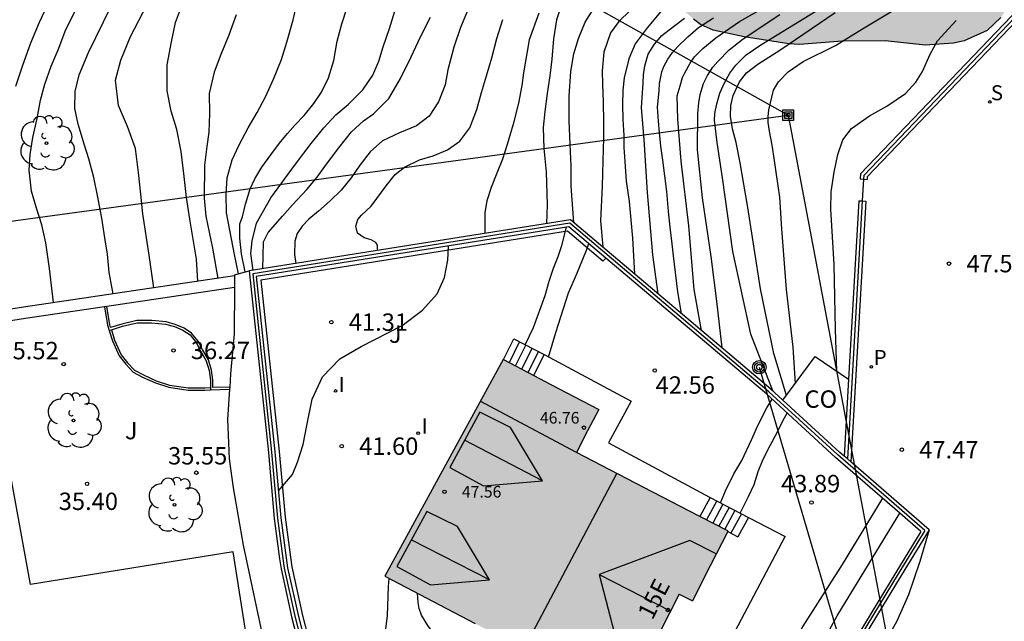
# Model space of a CAD drawing. Units: metres. Extents: x 580294 to 580645, y 4794539 to 4794791.
# Drawn here: x 580369 to 580411, y 4794714 to 4794740 of the extents above; entities that cross this region are included whole.
import ezdxf
from ezdxf.enums import TextEntityAlignment as Align

# ---------------------------------------------------------------- set-up
doc = ezdxf.new("R2010")
doc.units = ezdxf.units.M
for name, color, linetype in [('020104', 34, 'Continuous'), ('020204', 9, 'Continuous'), ('020308', 9, 'Continuous'), ('060108', 9, 'Continuous'), ('060117', 9, 'Continuous'), ('060141', 9, 'Continuous'), ('070105', 6, 'Continuous'), ('070106', 6, 'Continuous'), ('070108', 9, 'VALLA'), ('080107', 9, 'Continuous'), ('080109', 9, 'Continuous'), ('080110', 9, 'Continuous'), ('080201', 9, 'Continuous'), ('080202', 9, 'Continuous'), ('080301', 9, 'Continuous'), ('080303', 9, 'Continuous'), ('080308', 9, 'Continuous'), ('090216', 9, 'Continuous'), ('090217', 9, 'Continuous'), ('100105', 3, 'Continuous'), ('100106', 63, 'Continuous'), ('100107', 3, 'Continuous'), ('100202', 3, 'Continuous'), ('100302', 7, 'Continuous'), ('210204', 9, 'Continuous'), ('210205', 4, 'Continuous'), ('210304', 9, 'Continuous'), ('210305', 4, 'Continuous'), ('220104', 9, 'LINEA_ELECTRICA'), ('240103', 9, 'LINEA_TELEFONICA'), ('270204', 9, 'Continuous'), ('270304', 9, 'Continuous'), ('990501', 21, 'Continuous'), ('990504', 63, 'Continuous')]:
    doc.layers.add(name, color=color, linetype=linetype)
doc.layers.add('020105', color=24, linetype='Continuous', lineweight=30)
doc.layers.add('080111', color=7, linetype='Continuous', lineweight=30)
doc.styles.add('ARIAL', font='ARIAL.TTF', dxfattribs={"height": 1})
doc.styles.add('ARIALI', font='ARIALI.TTF', dxfattribs={"height": 1})
doc.styles.add('ROMANS', font='romans__.ttf', dxfattribs={"height": 1})
doc.styles.get("Standard").update_dxf_attribs({"font": 'txt.shx'})
doc.linetypes.add('LINEA_ELECTRICA', pattern='A,7.5,-0.3,["E",Standard,S=0.25,R=0,X=-0.1,Y=-0.1],-0.3', length=8.1)
doc.linetypes.add('LINEA_TELEFONICA', pattern='A,7.5,-0.3,["T",Standard,S=0.25,R=0,X=-0.1,Y=-0.1],-0.3', length=8.1)
doc.linetypes.add('VALLA', pattern='A,1,[200,DONOSTI.shx,S=0.1,R=0,X=0,Y=0],1', length=2)

# ---------------------------------------------------------------- blocks, each defined once
blk = doc.blocks.new('COTAPU')
blk.add_circle((0, 0), 0.075)
blk = doc.blocks.new('POSTEH')
for points in [[(-0.23, 0.23), (0.23, 0.23), (0.23, -0.23), (-0.23, -0.23), (-0.23, 0.23)], [(-0.145, 0.145), (0.145, 0.145), (0.145, -0.145), (-0.145, -0.145), (-0.145, 0.145)], [(-0.065, 0.065), (0.065, 0.065), (0.065, -0.065), (-0.065, -0.065), (-0.065, 0.065)]]:
    blk.add_lwpolyline(points)
blk = doc.blocks.new('POSTEM')
for radius in [0.29, 0.21, 0.12]:
    blk.add_circle((0, 0), radius)
blk = doc.blocks.new('ARBOL')
blk.add_circle((0, 0), 0.0587)
for centre, radius, start, end in [((-0.564, 0.381), 0.532, 92.28, 254.58), ((-0.28, 0.855), 0.3, 359.2878, 173.6078), ((0.097, 0.97), 0.21, 23.1565, 160.4665), ((0.438, 0.881), 0.24, 301.578, 139.328), ((-0.091, 0.321), 0.12, 119.14, 310.56), ((0.656, 0.288), 0.443, 319.8556, 114.7656), ((0.819, -0.249), 0.383, 235.5275, 62.0275), ((-0.556, -0.339), 0.555, 142.64, 266.54), ((-0.039, -0.384), 0.21, 189.64, 323.88), ((0.299, -0.624), 0.532, 224.67, 0.24), ((-0.301, -0.676), 0.45, 213.78, 295.32)]:
    blk.add_arc(centre, radius, start, end)
blk = doc.blocks.new('SANEA')
blk.add_circle((0, 0), 0.055)
blk = doc.blocks.new('REIND')
blk.add_circle((0, 0), 0.055)
blk = doc.blocks.new('PLUVI3')
blk.add_circle((0, 0), 0.055)
blk = doc.blocks.new('PUNTO')
blk.add_circle((0, 0), 0.075)
blk = doc.blocks.new('BloquePortal')
blk.add_circle((0, 0), 0.075)
at = {"flags": 5}
blk.add_attdef('INDICE', text='', height=0.75, dxfattribs=at).set_placement((0, 0), align=Align.MIDDLE_CENTER)

msp = doc.modelspace()

# ---------------------------------------------------------------- hatches: boundary and pattern name
at = {"layer": '990501'}
msp.add_hatch(color=256, dxfattribs=at).paths.add_polyline_path([(580399.552, 4794717.87), (580396.285, 4794719.562), (580393.018, 4794721.254), (580393.499, 4794722.182), (580393.981, 4794723.109), (580391.917, 4794724.189), (580389.854, 4794725.269), (580384.752, 4794715.92), (580395.666, 4794710.19), (580397.198, 4794713.207), (580396.619, 4794713.501), (580397.453, 4794715.143), (580397.737, 4794714.999), (580398.021, 4794714.855), (580398.787, 4794716.362)])
at = {"layer": '990504'}
msp.add_hatch(color=256, dxfattribs=at).paths.add_polyline_path([(580418.144, 4794765.171), (580418.777, 4794765.046), (580419.323, 4794765.027), (580420.202, 4794764.913), (580421.093, 4794764.414), (580421.384, 4794764.191), (580421.599, 4794763.892), (580421.622, 4794763.688), (580422.023, 4794762.565), (580422.361, 4794761.442), (580422.987, 4794760.417), (580423.315, 4794759.015), (580423.125, 4794758.34), (580422.839, 4794757.771), (580422.519, 4794757.501), (580422.326, 4794757.393), (580421.449, 4794757.154), (580418.344, 4794756.925), (580418.152, 4794756.849), (580417.992, 4794756.719), (580417.78, 4794756.236), (580417.718, 4794755.636), (580417.7, 4794754.994), (580417.597, 4794754.158), (580417.636, 4794752.658), (580417.595, 4794752.187), (580417.63, 4794751.598), (580417.53, 4794750.226), (580417.351, 4794749.551), (580416.989, 4794749.185), (580416.764, 4794749.034), (580416.016, 4794748.762), (580415.363, 4794748.588), (580415.022, 4794748.361), (580414.712, 4794748.038), (580414.521, 4794747.673), (580414.235, 4794747.019), (580414.152, 4794746.6), (580414.185, 4794746.333), (580414.092, 4794745.69), (580414.114, 4794745.551), (580413.84, 4794744.467), (580413.555, 4794743.695), (580412.907, 4794742.492), (580412.663, 4794742.148), (580411.834, 4794740.72), (580411.674, 4794740.548), (580411.323, 4794740.01), (580410.726, 4794739.451), (580409.743, 4794739.008), (580409.283, 4794738.909), (580408.051, 4794738.828), (580406.336, 4794739.013), (580404.473, 4794738.993), (580402.642, 4794738.856), (580402.181, 4794738.875), (580400.252, 4794739.177), (580398.911, 4794739.47), (580398.364, 4794739.714), (580398.063, 4794739.948), (580397.181, 4794740.737), (580397.016, 4794741.561), (580397.057, 4794741.957), (580397.247, 4794742.601), (580397.428, 4794742.934), (580398.002, 4794743.718), (580398.812, 4794744.547), (580399.635, 4794745.044), (580399.945, 4794745.174), (580400.66, 4794745.595), (580400.746, 4794745.67), (580400.926, 4794746.003), (580400.925, 4794746.239), (580400.998, 4794746.634), (580400.813, 4794747.319), (580400.608, 4794747.661), (580399.963, 4794748.322), (580399.972, 4794748.557), (580399.897, 4794748.686), (580399.725, 4794748.824), (580398.244, 4794749.406), (580397.987, 4794749.394), (580397.772, 4794749.436), (580397.494, 4794749.381), (580397.365, 4794749.445), (580396.937, 4794749.432), (580396.476, 4794749.484), (580394.032, 4794749.88), (580393.807, 4794750.018), (580393.238, 4794750.219), (580392.83, 4794750.452), (580392.519, 4794750.451), (580392.294, 4794750.546), (580391.574, 4794750.961), (580391.016, 4794751.161), (580390.298, 4794751.34), (580389.675, 4794751.659), (580389.492, 4794751.818), (580389.008, 4794752.33), (580388.855, 4794752.876), (580389.077, 4794753.498), (580389.609, 4794754.175), (580390.154, 4794754.435), (580390.411, 4794754.467), (580391.107, 4794754.696), (580392.991, 4794754.78), (580393.774, 4794754.719), (580394.234, 4794754.635), (580394.728, 4794754.456), (580395.425, 4794754.288), (580395.639, 4794754.289), (580396.045, 4794754.494), (580396.248, 4794754.645), (580396.664, 4794755.086), (580396.738, 4794755.301), (580396.812, 4794755.398), (580397.043, 4794756.491), (580397.071, 4794757.337), (580396.949, 4794758.119), (580396.926, 4794758.558), (580396.975, 4794759.372), (580397.091, 4794759.823), (580397.239, 4794760.209), (580397.346, 4794760.381), (580397.538, 4794760.521), (580397.719, 4794760.607), (580398.191, 4794760.438), (580399.319, 4794759.78), (580399.748, 4794759.632), (580400.124, 4794759.58), (580400.391, 4794759.613), (580401.075, 4794759.917), (580401.203, 4794760.014), (580401.341, 4794760.432), (580401.432, 4794761.375), (580401.706, 4794762.319), (580402.391, 4794762.44), (580402.595, 4794762.377), (580403.036, 4794762.089), (580404.527, 4794761.497), (580404.752, 4794761.466), (580405.277, 4794761.597), (580405.682, 4794761.984), (580406.58, 4794762.428), (580408.597, 4794763.798), (580410.318, 4794764.62), (580411.612, 4794765.012), (580413.463, 4794765.481), (580413.881, 4794765.494), (580414.02, 4794765.452), (580414.469, 4794765.443), (580415.411, 4794765.587), (580416.45, 4794765.474), (580416.783, 4794765.368), (580417.533, 4794765.275), (580417.716, 4794765.191)])

# ---------------------------------------------------------------- linework, layer by layer
at = {"layer": '020104', "flags": 128}
for points, elevation in [([(580368.834, 4794737.048), (580369.138, 4794737.957), (580369.489, 4794738.926), (580369.861, 4794739.815), (580370.956, 4794742.141)], 35.5), ([(580378.436, 4794728.963), (580378.265, 4794729.794), (580377.924, 4794731.59), (580377.909, 4794732.39), (580377.949, 4794733.102), (580378.165, 4794733.875), (580378.476, 4794734.526), (580378.861, 4794735.251), (580379.24, 4794735.923), (580379.605, 4794736.594), (580379.95, 4794737.361), (580380.301, 4794738.202), (580380.531, 4794738.948), (580380.794, 4794739.91), (580381.036, 4794740.968)], 38.5), ([(580401.482, 4794723.912), (580400.531, 4794726.362), (580399.756, 4794729.923), (580399.322, 4794733.099), (580399.089, 4794734.63), (580398.973, 4794735.592), (580398.979, 4794735.87), (580399.067, 4794736.297), (580399.202, 4794736.751), (580399.398, 4794737.192), (580399.627, 4794737.619), (580399.884, 4794737.965), (580400.338, 4794738.406), (580400.974, 4794738.841), (580404.495, 4794741.014)], 46), ([(580374.783, 4794728.354), (580374.592, 4794729.77), (580374.318, 4794731.551), (580374.222, 4794732.399), (580374.133, 4794733.327), (580373.996, 4794734.364), (580373.656, 4794735.319), (580373.261, 4794736.213), (580373.138, 4794737.311), (580373.367, 4794738.179), (580373.786, 4794739.196), (580374.489, 4794740.546)], 37), ([(580388.414, 4794740.552), (580388.015, 4794739.589), (580387.725, 4794738.741), (580387.475, 4794737.752), (580387.361, 4794737.114), (580387.063, 4794736.375), (580386.671, 4794735.765), (580386.116, 4794735.35), (580385.384, 4794735.044), (580384.646, 4794734.691), (580384.118, 4794734.223), (580383.671, 4794733.653), (580383.306, 4794733.103), (580382.866, 4794732.574), (580382.392, 4794732.112), (580381.891, 4794731.658), (580381.472, 4794731.311), (580381.18, 4794731.013), (580380.971, 4794730.694), (580380.87, 4794730.368), (580380.857, 4794729.792), (580380.915, 4794729.404)], 40.5), ([(580392.392, 4794740.598), (580392.163, 4794739.92), (580392.028, 4794739.093), (580391.948, 4794738.225), (580391.868, 4794737.5), (580391.753, 4794736.734), (580391.653, 4794735.968), (580391.578, 4794735.269), (580391.606, 4794734.361), (580391.709, 4794733.358), (580391.759, 4794731.935), (580391.725, 4794731.129)], 42), ([(580370.457, 4794727.716), (580370.295, 4794729.195), (580370.138, 4794730.293), (580369.961, 4794731.072), (580369.722, 4794731.797), (580369.518, 4794732.529), (580369.415, 4794733.424), (580369.462, 4794734.101), (580369.576, 4794734.834), (580369.751, 4794735.653), (580369.906, 4794736.453), (580370.095, 4794737.138), (580370.358, 4794737.918), (580370.656, 4794738.616), (580371, 4794739.491), (580371.5, 4794740.495)], 36), ([(580373.033, 4794728.096), (580372.857, 4794729.016), (580372.789, 4794729.809), (580372.672, 4794730.513), (580372.543, 4794731.354), (580372.365, 4794732.336), (580372.195, 4794733.121), (580371.99, 4794733.914), (580371.8, 4794734.503), (580371.521, 4794735.411), (580371.384, 4794736.089), (580371.39, 4794736.828), (580371.565, 4794737.546), (580371.977, 4794738.503), (580372.937, 4794740.483)], 36.5), ([(580378.341, 4794740.134), (580378.017, 4794739.259), (580377.679, 4794738.418), (580377.389, 4794737.665), (580377.173, 4794736.743), (580377.188, 4794735.882), (580377.168, 4794735.076), (580377.074, 4794734.445), (580376.98, 4794733.652), (580376.955, 4794732.229), (580377.038, 4794731.443), (580377.317, 4794730.067), (580377.546, 4794728.762)], 38), ([(580378.733, 4794729.04), (580378.567, 4794729.818), (580378.505, 4794730.496), (580378.504, 4794731.112), (580378.612, 4794731.424), (580378.747, 4794731.96), (580378.943, 4794732.624), (580379.139, 4794733.058), (580379.45, 4794733.554), (580379.836, 4794734.09), (580380.215, 4794734.598), (580380.56, 4794735.012), (580380.885, 4794735.379), (580381.277, 4794735.793), (580381.69, 4794736.302), (580382.015, 4794736.797), (580382.326, 4794737.407), (580382.555, 4794738.16), (580382.69, 4794739.001), (580382.899, 4794739.74), (580383.121, 4794740.445)], 39), ([(580379.074, 4794729.11), (580378.978, 4794729.839), (580379.032, 4794730.388), (580379.214, 4794731.147), (580379.829, 4794732.232), (580380.898, 4794733.684), (580381.568, 4794734.58), (580382.116, 4794735.258), (580382.644, 4794735.822), (580383.165, 4794736.263), (580383.808, 4794736.901), (580384.234, 4794737.525), (580384.491, 4794738.129), (580384.68, 4794738.746), (580384.957, 4794739.539), (580385.187, 4794740.292)], 39.5), ([(580391.39, 4794740.204), (580390.971, 4794739.051), (580390.729, 4794737.634), (580390.655, 4794737.085), (580390.513, 4794736.325), (580390.284, 4794735.417), (580390.028, 4794734.542), (580389.825, 4794733.912), (580389.589, 4794733.301), (580389.345, 4794732.677), (580389.156, 4794732.108), (580389.061, 4794731.606), (580389.069, 4794730.705)], 41.5), ([(580395.34, 4794740.324), (580394.846, 4794739.842), (580394.487, 4794739.354), (580394.204, 4794738.526), (580394.13, 4794737.72), (580394.144, 4794737.137), (580394.166, 4794736.384), (580394.18, 4794735.497), (580394.188, 4794734.805), (580394.149, 4794733.836), (580394.123, 4794732.745), (580394.057, 4794731.24), (580394.15, 4794730.124)], 43), ([(580396.65, 4794740.281), (580396.062, 4794739.576), (580395.554, 4794738.877), (580395.277, 4794738.233), (580395.068, 4794737.413), (580395.021, 4794736.884), (580395.009, 4794736.267), (580395.023, 4794735.61), (580395.065, 4794734.925), (580395.065, 4794734.41), (580395.1, 4794733.807), (580395.155, 4794732.953), (580395.292, 4794732.086), (580395.43, 4794730.494), (580395.517, 4794728.966)], 43.5), ([(580399.295, 4794725.768), (580399.074, 4794727.786), (580398.827, 4794729.71), (580398.458, 4794732.244), (580398.238, 4794734.311), (580398.257, 4794735.869), (580398.297, 4794736.337), (580398.357, 4794736.689), (580398.499, 4794737.171), (580398.668, 4794737.51), (580398.898, 4794737.876), (580399.108, 4794738.12), (580399.602, 4794738.615), (580400.204, 4794739.097), (580401.795, 4794740.143)], 45.5), ([(580402.072, 4794723.706), (580401.525, 4794725.527), (580400.949, 4794728.312), (580400.41, 4794731.827), (580400.082, 4794733.751), (580399.898, 4794734.618), (580399.748, 4794735.207), (580399.66, 4794735.756), (580399.679, 4794736.217), (580399.78, 4794736.65), (580400.044, 4794737.24), (580400.355, 4794737.627), (580400.843, 4794738.007), (580401.784, 4794738.611), (580404.174, 4794740.227)], 46.5), ([(580402.46, 4794724.232), (580402.368, 4794725.794), (580402.073, 4794728.287), (580401.873, 4794730.903), (580401.79, 4794732.271), (580401.64, 4794733.247), (580401.558, 4794733.85), (580401.455, 4794734.514), (580401.339, 4794735.11), (580401.284, 4794735.49), (580401.291, 4794735.733), (580401.311, 4794736.038), (580401.513, 4794736.886), (580401.736, 4794737.245), (580402.149, 4794737.673), (580402.799, 4794738.114), (580404.187, 4794738.807), (580405.359, 4794739.534), (580407.011, 4794740.518)], 47), ([(580384.442, 4794729.967), (580384.435, 4794730.2), (580384.36, 4794730.308), (580384.164, 4794730.423), (580383.865, 4794730.517), (580383.58, 4794730.714), (580383.505, 4794731.019), (580383.593, 4794731.297), (580383.749, 4794731.493), (580384.162, 4794731.88), (580384.405, 4794732.206), (580384.804, 4794732.749), (580385.204, 4794733.251), (580385.603, 4794733.563), (580386.253, 4794733.876), (580386.843, 4794734.046), (580387.453, 4794734.304), (580387.981, 4794734.685), (580388.414, 4794735.254), (580388.718, 4794736.048), (580388.92, 4794736.78), (580389.136, 4794737.506), (580389.372, 4794738.272), (580389.581, 4794739.106), (580389.845, 4794739.933)], 41), ([(580396.541, 4794728.099), (580396.309, 4794729.784), (580396.082, 4794732.461), (580395.937, 4794734.758), (580395.826, 4794736.126), (580395.846, 4794736.546), (580395.893, 4794737.183), (580395.913, 4794737.543), (580395.973, 4794737.929), (580396.115, 4794738.431), (580396.385, 4794738.871), (580396.703, 4794739.238), (580397.197, 4794739.631), (580397.671, 4794739.984)], 44), ([(580397.553, 4794727.242), (580397.395, 4794728.186), (580397.204, 4794729.738), (580397.149, 4794730.26), (580397.053, 4794730.971), (580396.984, 4794731.655), (580396.909, 4794732.516), (580396.826, 4794733.193), (580396.744, 4794733.857), (580396.649, 4794734.467), (580396.594, 4794735.05), (580396.552, 4794735.544), (580396.518, 4794736.154), (580396.578, 4794736.852), (580396.604, 4794737.171), (580396.692, 4794737.666), (580396.786, 4794737.903), (580396.962, 4794738.222), (580397.165, 4794738.507), (580397.388, 4794738.771), (580397.815, 4794739.185), (580398.282, 4794739.585), (580398.925, 4794740)], 44.5), ([(580390.807, 4794725.902), (580391.169, 4794726.647), (580391.669, 4794728.024), (580391.844, 4794728.648), (580392.033, 4794729.204), (580392.222, 4794729.712), (580392.391, 4794730.187), (580392.586, 4794730.975)], 42), ([(580380.161, 4794719.599), (580380.767, 4794720.311), (580380.989, 4794720.833), (580381.226, 4794721.599), (580381.388, 4794722.42), (580381.624, 4794723.559), (580382.057, 4794724.522), (580382.808, 4794725.288), (580383.736, 4794725.824), (580385.496, 4794726.728), (580386.376, 4794727.393), (580387.006, 4794728.099), (580387.33, 4794728.798), (580387.471, 4794729.55), (580387.491, 4794730.162)], 41.5), ([(580399.226, 4794719.081), (580399.44, 4794719.603), (580399.804, 4794720.337), (580400.144, 4794720.911), (580400.563, 4794721.793), (580400.833, 4794722.417), (580401.232, 4794723.177), (580401.452, 4794723.55)], 43), ([(580400.08, 4794718.632), (580400.444, 4794719.352), (580400.675, 4794719.874), (580400.851, 4794720.43), (580401.074, 4794720.966), (580401.365, 4794721.556), (580401.682, 4794722.146), (580401.939, 4794722.641), (580402.111, 4794722.947)], 43.5), ([(580382.372, 4794708.944), (580382.886, 4794709.429), (580383.061, 4794710.039), (580383.088, 4794710.744), (580383.121, 4794711.354), (580383.371, 4794711.971), (580383.831, 4794712.31), (580384.278, 4794712.69), (580384.772, 4794713.396), (580384.872, 4794714.223), (580384.911, 4794715.47), (580384.942, 4794715.82)], 42)]:
    msp.add_lwpolyline(points, dxfattribs=dict(at, elevation=elevation))
at = {"layer": '020105', "flags": 128}
for points, elevation in [([(580392.905, 4794731.177), (580392.784, 4794732.74), (580392.783, 4794733.601), (580392.741, 4794734.55), (580392.705, 4794735.553), (580392.704, 4794736.617), (580392.778, 4794737.687), (580392.906, 4794738.447), (580393.102, 4794739.111), (580393.392, 4794739.816), (580393.838, 4794740.522), (580394.502, 4794741.16), (580395.402, 4794741.737), (580396.357, 4794742.382), (580399.843, 4794744.941), (580403.382, 4794747.655)], 42.5), ([(580398.406, 4794726.521), (580398.097, 4794728.279), (580397.857, 4794731.03), (580397.534, 4794733.822), (580397.39, 4794735.631), (580397.361, 4794736.634), (580397.483, 4794737.074), (580397.597, 4794737.434), (580397.692, 4794737.624), (580397.922, 4794738.044), (580398.104, 4794738.322), (580398.463, 4794738.682), (580399.032, 4794739.143), (580400.047, 4794739.849), (580400.907, 4794740.338), (580403.114, 4794741.866), (580405.978, 4794744.159), (580406.042, 4794744.211)], 45), ([(580376.69, 4794728.636), (580376.632, 4794729.596), (580376.345, 4794731.324), (580376.195, 4794732.252), (580376.099, 4794733.153), (580375.975, 4794734.238), (580375.777, 4794735.186), (580375.532, 4794735.979), (580375.362, 4794736.853), (580375.367, 4794737.978), (580375.556, 4794738.961), (580375.724, 4794739.802), (580376.068, 4794740.724)], 37.5), ([(580379.495, 4794729.177), (580379.501, 4794729.732), (580379.521, 4794730.342), (580379.717, 4794730.742), (580380.339, 4794731.441), (580380.766, 4794731.937), (580381.389, 4794732.595), (580381.828, 4794733.131), (580382.241, 4794733.687), (580382.762, 4794734.393), (580383.31, 4794735.078), (580383.825, 4794735.553), (580384.258, 4794735.866), (580384.921, 4794736.517), (580385.429, 4794737.379), (580385.888, 4794738.315), (580386.294, 4794739.176), (580386.72, 4794740.031)], 40), ([(580404.247, 4794724.756), (580404.185, 4794726.577), (580404.127, 4794729.355), (580403.981, 4794731.754), (580404.001, 4794732.499), (580404.128, 4794733.347), (580404.29, 4794734.106), (580404.506, 4794734.736), (580404.885, 4794735.225), (580405.657, 4794735.775), (580406.402, 4794736.189), (580407.207, 4794736.739), (580407.661, 4794737.227), (580407.945, 4794737.682), (580408.276, 4794738.434), (580408.593, 4794739.011), (580409.387, 4794739.883)], 47.5), ([(580391.812, 4794725.372), (580392.125, 4794726.429), (580392.679, 4794728.138), (580393.03, 4794728.958), (580393.449, 4794729.976), (580393.545, 4794730.262)], 42.5), ([(580387.843, 4794712.417), (580387.436, 4794712.735), (580387.198, 4794713.026), (580386.893, 4794713.405), (580386.601, 4794713.798), (580386.329, 4794714.238), (580386.234, 4794714.523), (580386.186, 4794714.78), (580386.158, 4794715.182)], 42.5)]:
    msp.add_lwpolyline(points, dxfattribs=dict(at, elevation=elevation))
at = {"layer": '060108'}
msp.add_polyline3d([(580408.232, 4794717.912, 47.505), (580407.828, 4794716.549, 47.491), (580407.339, 4794715.111, 47.483), (580406.826, 4794713.947, 47.433), (580405.975, 4794712.455, 47.258), (580405.95, 4794712.408, 47.253)], dxfattribs=at)
at = {"layer": '060117'}
for points in [[(580389.871, 4794725.26, 41.743), (580390.31, 4794726.149, 41.753)], [(580390.31, 4794726.149, 41.753), (580390.316, 4794726.161, 41.753), (580391.62, 4794725.474, 42.42)], [(580391.177, 4794724.577, 42.501), (580391.62, 4794725.474, 42.511)], [(580398.786, 4794719.312, 42.737), (580398.343, 4794718.496, 42.763)], [(580398.786, 4794719.312, 42.737), (580400.407, 4794718.461, 43.731), (580400.432, 4794718.448, 43.734)], [(580400.432, 4794718.448, 43.905), (580399.978, 4794717.614, 43.898)], [(580399.542, 4794717.85, 43.939), (580399.978, 4794717.614, 43.939)]]:
    msp.add_polyline3d(points, dxfattribs=at)
at = {"layer": '060141'}
for points in [[(580390.123, 4794725.128, 41.882), (580390.567, 4794726.029, 41.892)], [(580390.39, 4794724.988, 42.086), (580390.834, 4794725.888, 42.096)], [(580390.658, 4794724.848, 42.287), (580391.101, 4794725.747, 42.297)], [(580390.93, 4794724.706, 42.433), (580391.374, 4794725.604, 42.443)], [(580399.07, 4794719.163, 42.895), (580398.628, 4794718.349, 42.92)], [(580399.337, 4794719.023, 43.016), (580398.896, 4794718.21, 43.041)], [(580399.603, 4794718.883, 43.178), (580399.163, 4794718.072, 43.203)], [(580399.854, 4794718.752, 43.338), (580399.414, 4794717.942, 43.363)], [(580400.129, 4794718.607, 43.499), (580399.678, 4794717.776, 43.525)]]:
    msp.add_polyline3d(points, dxfattribs=at)
at = {"layer": '070105'}
for points in [[(580453.1, 4794790.249, 48.425), (580450.703, 4794787.135, 48.428), (580440.27, 4794769.989, 48.558), (580437.068, 4794764.688, 48.542), (580433.511, 4794761.713, 48.552), (580430.042, 4794758.797, 48.551), (580423.941, 4794752.407, 48.47), (580413.601, 4794741.565, 48.23), (580405.555, 4794733.139, 48.105), (580405.549, 4794733.035, 48.104)], [(580426.176, 4794755.182, 48.502), (580423.724, 4794752.614, 48.47), (580413.384, 4794741.772, 48.23), (580405.262, 4794733.266, 48.105), (580405.25, 4794733.052, 48.104)], [(580405.25, 4794733.052, 48.104), (580405.4, 4794733.043, 48.104)], [(580405.4, 4794733.043, 48.104), (580405.549, 4794733.035, 48.104)], [(580405.195, 4794732.11, 48.101), (580404.752, 4794724.414, 48.075)], [(580405.495, 4794732.093, 48.101), (580404.848, 4794720.852, 48.064)], [(580405.195, 4794732.11, 48.101), (580405.345, 4794732.101, 48.101)], [(580405.345, 4794732.101, 48.101), (580405.345, 4794732.101, 48.101)], [(580405.345, 4794732.101, 48.101), (580405.495, 4794732.093, 48.101)], [(580401.925, 4794723.506, 45.678), (580401.406, 4794723.981, 45.601), (580392.766, 4794731.295, 42.894), (580378.897, 4794729.082, 41.224)], [(580394.285, 4794729.636, 43.386), (580392.685, 4794730.991, 42.882), (580379.208, 4794728.841, 41.278), (580380.011, 4794721.28, 41.449), (580380.265, 4794718.438, 41.502), (580380.497, 4794716.708, 41.586), (580380.556, 4794716.285, 41.587), (580381.023, 4794714.175, 41.689), (580382.163, 4794709.77, 41.885), (580383.203, 4794705.66, 41.941), (580385.364, 4794699.73, 42.378), (580387.838, 4794693.623, 42.67), (580390.031, 4794687.846, 43.321), (580391.519, 4794683.815, 43.889), (580394.115, 4794676.32, 43.893)], [(580406.223, 4794719.278, 46.016), (580404.193, 4794721.042, 46.015), (580401.221, 4794723.762, 45.571), (580394.285, 4794729.636, 43.386)], [(580378.274, 4794728.921, 38.278), (580378.897, 4794729.082, 41.224)], [(580378.897, 4794729.082, 41.224), (580379.729, 4794721.252, 41.401), (580379.983, 4794718.405, 41.454), (580380.216, 4794716.668, 41.538), (580380.276, 4794716.233, 41.54), (580380.747, 4794714.107, 41.643), (580381.888, 4794709.698, 41.839), (580382.931, 4794705.574, 41.895), (580385.099, 4794699.625, 42.334), (580387.574, 4794693.516, 42.626), (580389.767, 4794687.741, 43.277), (580391.252, 4794683.716, 43.845), (580393.828, 4794676.281, 43.848)], [(580378.273, 4794728.869, 38.251), (580378.268, 4794728.367, 37.993)], [(580378.274, 4794728.921, 38.278), (580378.273, 4794728.869, 38.251)], [(580378.268, 4794728.367, 37.993), (580378.247, 4794726.374, 36.97), (580378.102, 4794724.641, 36.276), (580378.062, 4794724.078, 36.169)], [(580372.658, 4794727.539, 36.009), (580372.789, 4794726.741, 36.008), (580372.862, 4794726.513, 36.007)], [(580372.862, 4794726.513, 36.002), (580372.957, 4794726.543, 36.024)], [(580372.957, 4794726.543, 36.024), (580373.441, 4794726.697, 36.135), (580374.07, 4794726.846, 36.313), (580374.692, 4794726.847, 36.469), (580375.299, 4794726.788, 36.659), (580375.677, 4794726.685, 36.676), (580376.047, 4794726.523, 36.674), (580376.351, 4794726.331, 36.669), (580376.618, 4794725.998, 36.619), (580376.804, 4794725.643, 36.502), (580377.049, 4794725.206, 36.411), (580377.182, 4794724.784, 36.329), (580377.227, 4794724.362, 36.204), (580377.227, 4794724.054, 36.098)], [(580372.862, 4794726.513, 36.007), (580373.005, 4794726.067, 36.006), (580373.294, 4794725.416, 35.988), (580373.576, 4794725.061, 35.988), (580373.895, 4794724.721, 35.978), (580374.295, 4794724.507, 35.98), (580374.858, 4794724.256, 35.98), (580375.436, 4794724.064, 35.98), (580376.265, 4794723.939, 36.018), (580376.991, 4794723.947, 36.045), (580377.228, 4794723.954, 36.054)], [(580404.752, 4794724.414, 48.075), (580404.562, 4794721.101, 48.065)], [(580377.227, 4794724.054, 36.098), (580377.228, 4794723.954, 36.064)], [(580378.062, 4794724.078, 36.169), (580378.055, 4794723.978, 36.15)], [(580377.228, 4794723.954, 36.054), (580378.055, 4794723.978, 36.085)], [(580378.055, 4794723.978, 36.15), (580377.963, 4794722.671, 35.903), (580378.04, 4794720.975, 35.762), (580378.212, 4794719.723, 35.678), (580378.644, 4794717.258, 35.585), (580379.314, 4794714.074, 35.514), (580379.97, 4794711.09, 35.511), (580380.781, 4794707.803, 35.51), (580381.184, 4794706.495, 35.667)], [(580404.562, 4794721.101, 46.045), (580404.382, 4794721.257, 46.045), (580401.925, 4794723.506, 45.678)], [(580404.707, 4794720.975, 46.045), (580404.562, 4794721.101, 46.045)], [(580404.848, 4794720.852, 46.045), (580404.707, 4794720.975, 46.045)], [(580408.232, 4794717.912, 46.048), (580404.848, 4794720.852, 46.045)], [(580406.223, 4794719.278, 43.982), (580404.481, 4794716.416, 44.044), (580402.775, 4794713.757, 44.009), (580401.992, 4794712.194, 43.996), (580400.744, 4794709.958, 43.987), (580399.717, 4794708.173, 43.984), (580399.164, 4794707.269, 43.982), (580398.654, 4794706.187, 43.98), (580398.094, 4794704.669, 43.809), (580397.223, 4794702.381, 43.581), (580396.581, 4794700.663, 43.384), (580396.28, 4794699.426, 43.293), (580396, 4794698.079, 43.121), (580395.803, 4794696.354, 43.05), (580395.767, 4794695.118, 43.008), (580395.849, 4794693.926, 42.994), (580395.984, 4794693.023, 42.993), (580396.244, 4794691.935, 43.085), (580396.943, 4794689.375, 43.438), (580397.924, 4794686.719, 43.912), (580398.729, 4794684.961, 43.914)], [(580406.958, 4794718.64, 46.017), (580406.223, 4794719.278, 46.016)], [(580398.888, 4794686.299, 45.662), (580398.58, 4794686.285, 45.662), (580398.075, 4794687.905, 45.662), (580397.412, 4794690.761, 45.89), (580397.04, 4794692.862, 46.158), (580396.928, 4794693.58, 46.207), (580396.92, 4794693.987, 46.22), (580397.161, 4794696.726, 46.335), (580397.498, 4794699.797, 46.527), (580397.564, 4794700.367, 46.586), (580397.674, 4794700.708, 46.608), (580397.8, 4794701.1, 46.61), (580399.319, 4794704.884, 46.934), (580400.95, 4794708.173, 46.79), (580404.266, 4794714.208, 46.83), (580406.958, 4794718.64, 46.93)], [(580407.875, 4794717.843, 46.018), (580406.958, 4794718.64, 46.017)], [(580407.875, 4794717.843, 47.611), (580406.796, 4794716.081, 47.538), (580404.665, 4794712.569, 47.428), (580403.551, 4794710.643, 47.098), (580402.887, 4794709.689, 47.134), (580401.981, 4794707.811, 47.147), (580401.289, 4794706.349, 47.142), (580400.689, 4794704.476, 47.133), (580400.191, 4794703.162, 47.057), (580399.71, 4794701.429, 46.933), (580399.244, 4794699.646, 46.75), (580399.031, 4794698.648, 46.646), (580398.829, 4794697.226, 46.589), (580398.703, 4794695.763, 46.483), (580398.57, 4794694.012, 46.393), (580398.54, 4794692.466, 46.282), (580398.57, 4794691.046, 46.21), (580398.657, 4794689.846, 46.105), (580398.864, 4794686.664, 45.917), (580398.888, 4794686.299, 45.905)], [(580408.232, 4794717.912, 47.612), (580407.025, 4794715.942, 47.531), (580404.896, 4794712.433, 47.421)]]:
    msp.add_polyline3d(points, dxfattribs=at)
at = {"layer": '070106'}
msp.add_polyline3d([(580405.4, 4794733.043, 48.071), (580405.345, 4794732.101, 48.101)], dxfattribs=at)
at = {"layer": '070108'}
for points in [[(580452.908, 4794790.249, 48.383), (580450.577, 4794787.221, 48.386), (580440.139, 4794770.068, 48.517), (580436.951, 4794764.789, 48.5), (580433.413, 4794761.83, 48.511), (580429.937, 4794758.908, 48.509), (580423.831, 4794752.512, 48.428), (580413.491, 4794741.67, 48.188), (580405.407, 4794733.204, 48.063), (580405.4, 4794733.043, 48.071)], [(580405.345, 4794732.101, 48.101), (580404.707, 4794720.975, 48.065)], [(580408.042, 4794717.886, 46.033), (580404.287, 4794721.149, 46.03), (580401.313, 4794723.871, 45.586), (580392.725, 4794731.142, 42.888), (580379.053, 4794728.961, 41.251), (580379.871, 4794721.266, 41.425), (580380.125, 4794718.422, 41.478), (580380.357, 4794716.688, 41.562), (580380.417, 4794716.259, 41.564), (580380.886, 4794714.141, 41.666), (580382.026, 4794709.734, 41.862), (580383.068, 4794705.617, 41.918), (580385.232, 4794699.678, 42.356), (580387.707, 4794693.57, 42.648), (580389.9, 4794687.794, 43.299), (580391.386, 4794683.766, 43.867), (580393.972, 4794676.301, 43.871)], [(580378.273, 4794728.869, 38.927), (580369.165, 4794727.526, 37.224), (580358.529, 4794725.845, 36.265), (580351.458, 4794724.698, 36.269)], [(580408.042, 4794717.886, 47.612), (580406.898, 4794716.019, 47.535), (580404.768, 4794712.508, 47.425)]]:
    msp.add_polyline3d(points, dxfattribs=at)
at = {"layer": '080107'}
msp.add_polyline3d([(580401.925, 4794723.506, 47.666), (580403.311, 4794725.389, 47.742), (580404.752, 4794724.414, 48.001)], dxfattribs=at)
at = {"layer": '080109'}
for points in [[(580391.558, 4794720.03, 49.588), (580388.193, 4794721.781, 49.581)], [(580390.741, 4794712.776, 50.894), (580394.758, 4794720.353, 50.913)], [(580389.27, 4794715.758, 49.552), (580385.891, 4794717.482, 49.661)], [(580393.991, 4794715.986, 50.278), (580397.083, 4794714.414, 50.343)]]:
    msp.add_polyline3d(points, dxfattribs=at)
at = {"layer": '080110'}
for points in [[(580393.018, 4794721.254, 48.99), (580388.867, 4794723.461, 47.798)], [(580388.853, 4794722.987, 48.58), (580387.553, 4794720.611, 48.575)], [(580390.178, 4794722.338, 48.629), (580388.853, 4794722.987, 48.58)], [(580391.558, 4794720.03, 49.588), (580390.178, 4794722.338, 48.629)], [(580387.553, 4794720.611, 48.575), (580389.005, 4794719.821, 48.663)], [(580389.005, 4794719.821, 48.663), (580391.558, 4794720.03, 49.588)], [(580386.565, 4794718.715, 48.544), (580385.265, 4794716.338, 48.539)], [(580387.89, 4794718.066, 48.593), (580386.565, 4794718.715, 48.544)], [(580389.27, 4794715.758, 49.552), (580387.89, 4794718.066, 48.593)], [(580397.904, 4794717.456, 49.042), (580393.991, 4794715.986, 50.278)], [(580399.047, 4794716.875, 49.001), (580397.904, 4794717.456, 49.042)], [(580385.265, 4794716.338, 48.539), (580386.717, 4794715.548, 48.627)], [(580393.991, 4794715.986, 50.278), (580395.047, 4794711.947, 48.965)], [(580386.717, 4794715.548, 48.627), (580389.27, 4794715.758, 49.552)]]:
    msp.add_polyline3d(points, dxfattribs=at)
at = {"layer": '080111'}
for points in [[(580389.854, 4794725.269, 41.7), (580384.752, 4794715.92, 41.738), (580388.655, 4794713.871, 42.501)], [(580389.854, 4794725.269, 46.722), (580389.871, 4794725.26, 46.722)], [(580389.871, 4794725.26, 46.722), (580391.177, 4794724.577, 46.727)], [(580391.177, 4794724.577, 46.727), (580391.917, 4794724.189, 46.731), (580393.981, 4794723.109, 46.741)], [(580393.981, 4794723.109, 46.758), (580393.499, 4794722.182, 46.783), (580393.018, 4794721.254, 46.809)], [(580398.343, 4794718.496, 48.28), (580396.285, 4794719.562, 48.555), (580393.018, 4794721.254, 48.99)], [(580399.552, 4794717.87, 48.119), (580398.343, 4794718.496, 48.28)], [(580399.542, 4794717.85, 43.863), (580398.787, 4794716.362, 43.867), (580398.021, 4794714.855, 43.872)], [(580399.552, 4794717.87, 43.863), (580399.542, 4794717.85, 43.863)], [(580397.453, 4794715.143, 43.864), (580396.619, 4794713.501, 43.864), (580397.198, 4794713.207, 43.864), (580395.666, 4794710.19, 43.873)], [(580397.453, 4794715.143, 43.872), (580397.737, 4794714.999, 43.872), (580398.021, 4794714.855, 43.872)]]:
    msp.add_polyline3d(points, dxfattribs=at)
at = {"layer": '100105'}
for points in [[(580378.062, 4794724.078, 36.085), (580377.327, 4794724.056, 36.054), (580377.327, 4794724.367, 36.204), (580377.28, 4794724.804, 36.329), (580377.141, 4794725.246, 36.411), (580376.892, 4794725.69, 36.502), (580376.702, 4794726.053, 36.619), (580376.418, 4794726.406, 36.669), (580376.094, 4794726.611, 36.674), (580375.71, 4794726.779, 36.676), (580375.317, 4794726.886, 36.659), (580374.697, 4794726.947, 36.469), (580374.058, 4794726.946, 36.313), (580373.414, 4794726.793, 36.135), (580372.927, 4794726.638, 36.007), (580372.886, 4794726.764, 36.008), (580372.757, 4794727.554, 36.009)], [(580372.957, 4794726.543, 36.007), (580373.098, 4794726.102, 36.006), (580373.38, 4794725.468, 35.988), (580373.652, 4794725.126, 35.988), (580373.956, 4794724.801, 35.978), (580374.339, 4794724.597, 35.98), (580374.894, 4794724.349, 35.98), (580375.459, 4794724.161, 35.98), (580376.272, 4794724.039, 36.018), (580376.989, 4794724.047, 36.045), (580377.227, 4794724.054, 36.054)], [(580391.62, 4794725.474, 42.437), (580391.649, 4794725.459, 42.449), (580395.375, 4794723.466, 42.587), (580394.393, 4794721.673, 42.578), (580398.748, 4794719.332, 42.714), (580398.786, 4794719.312, 42.737)], [(580368.152, 4794704.364, 35.44), (580378.139, 4794706.001, 35.463), (580379.744, 4794707.173, 35.401), (580378.206, 4794716.974, 35.368), (580369.465, 4794715.556, 35.382), (580368.643, 4794720.139, 35.377)], [(580400.432, 4794718.448, 43.735), (580402.02, 4794717.63, 43.947)], [(580396.348, 4794706.905, 43.9), (580402.02, 4794717.63, 43.947)]]:
    msp.add_polyline3d(points, dxfattribs=at)
at = {"layer": '100106', "elevation": 48.074, "flags": 128}
msp.add_lwpolyline([(580411.323, 4794740.01), (580410.726, 4794739.451), (580409.743, 4794739.008), (580409.283, 4794738.909), (580408.051, 4794738.828), (580406.336, 4794739.013), (580404.473, 4794738.993), (580402.642, 4794738.856), (580402.181, 4794738.875), (580400.252, 4794739.177), (580398.911, 4794739.47), (580398.364, 4794739.714), (580398.063, 4794739.948)], dxfattribs=at)
at = {"layer": '100107'}
for points in [[(580394.155, 4794729.503, 43.356), (580392.632, 4794730.793, 42.875), (580379.409, 4794728.684, 41.313), (580380.195, 4794721.299, 41.48), (580380.448, 4794718.46, 41.533), (580380.679, 4794716.734, 41.616), (580380.737, 4794716.318, 41.618), (580381.202, 4794714.219, 41.719), (580382.341, 4794709.816, 41.915), (580383.379, 4794705.715, 41.97), (580385.535, 4794699.798, 42.407), (580388.009, 4794693.693, 42.698), (580390.203, 4794687.914, 43.35), (580391.692, 4794683.879, 43.918), (580394.157, 4794676.764, 43.923)], [(580394.155, 4794729.503, 43.356), (580394.285, 4794729.636, 43.279)], [(580378.268, 4794728.367, 38.909), (580372.757, 4794727.554, 37.878)], [(580372.658, 4794727.539, 37.86), (580369.255, 4794727.038, 37.223), (580358.619, 4794725.357, 36.264), (580351.479, 4794724.198, 36.268)], [(580372.757, 4794727.554, 37.878), (580372.658, 4794727.539, 37.86)]]:
    msp.add_polyline3d(points, dxfattribs=at)
at = {"layer": '220104'}
for points in [[(580336.693, 4794773.883, 20.382), (580349.401, 4794765.37, 23.242), (580402.155, 4794735.806, 46.979)], [(580308.49, 4794738.223, 16.951), (580337.438, 4794727.274, 27.657), (580349.536, 4794728.634, 31.403), (580402.155, 4794735.806, 46.979), (580411.961, 4794683.89, 46.952)]]:
    msp.add_polyline3d(points, dxfattribs=at)
at = {"layer": '240103'}
msp.add_polyline3d([(580400.902, 4794724.932, 45.821), (580413.083, 4794683.499, 48.735)], dxfattribs=at)

# ---------------------------------------------------------------- block references
at = {"layer": '020204', "rotation": 359.9987685839998}
for p in [(580409.087, 4794729.399, 47.517), (580382.447, 4794726.876, 41.311), (580375.635, 4794725.656, 36.274), (580370.901, 4794725.067, 35.516), (580396.394, 4794724.788, 42.559), (580382.893, 4794721.527, 41.604), (580407.052, 4794721.373, 47.471), (580376.624, 4794720.381, 35.55), (580371.91, 4794719.901, 35.397), (580403.154, 4794719.094, 43.885)]:
    msp.add_blockref('COTAPU', p, dxfattribs=at)
at = {"layer": '080201', "rotation": 359.9987685839998}
for p in [(580393.339, 4794722.327, 46.762), (580387.325, 4794719.56, 47.561)]:
    msp.add_blockref('PUNTO', p, dxfattribs=at)
at = {"layer": '080202', "rotation": 359.9987685839998}
msp.add_blockref('BloquePortal', (580396.963, 4794714.459), dxfattribs=at)
at = {"layer": '090216', "rotation": 359.9987685839998}
msp.add_blockref('POSTEH', (580402.155, 4794735.806, 46.98), dxfattribs=at)
at = {"layer": '090217', "rotation": 359.9987685839998}
msp.add_blockref('POSTEM', (580400.902, 4794724.932, 45.822), dxfattribs=at)
at = {"layer": '100202', "rotation": 359.9987685839998}
for p in [(580370.162, 4794734.598, 35.423), (580371.329, 4794722.637, 35.454), (580375.68, 4794718.992, 35.471)]:
    msp.add_blockref('ARBOL', p, dxfattribs=at)
at = {"layer": '210204', "rotation": 359.9987685839998}
msp.add_blockref('SANEA', (580410.843, 4794736.374, 47.637), dxfattribs=at)
at = {"layer": '210205', "rotation": 359.9987685839998}
msp.add_blockref('PLUVI3', (580405.736, 4794724.949, 47.438), dxfattribs=at)
at = {"layer": '270204', "rotation": 359.9987685839998}
for p in [(580382.628, 4794723.909, 41.494), (580386.191, 4794722.085, 41.568)]:
    msp.add_blockref('REIND', p, dxfattribs=at)

# ---------------------------------------------------------------- texts
at = {"layer": '020308', "style": 'ARIAL'}
for s, p in [('47.52', (580409.837, 4794729.024, 47.516)), ('41.31', (580383.197, 4794726.501, 41.31)), ('35.52', (580368.131, 4794725.273, 35.515)), ('36.27', (580376.385, 4794725.281, 36.273)), ('42.56', (580396.433, 4794723.789, 42.558)), ('41.60', (580383.643, 4794721.152, 41.603)), ('35.55', (580375.402, 4794720.737, 35.549)), ('47.47', (580407.802, 4794720.998, 47.47)), ('43.89', (580401.839, 4794719.537, 43.884)), ('35.40', (580370.688, 4794718.773, 35.396))]:
    msp.add_text(s, height=0.75, rotation=359.9988, dxfattribs=at).set_placement(p)
at = {"layer": '080301', "style": 'ARIAL'}
msp.add_text('CO', height=0.75, rotation=359.9988, dxfattribs=at).set_placement((580402.851, 4794723.182))
at = {"layer": '080303', "style": 'ARIAL'}
for s, p in [('46.76', (580391.442, 4794722.501, 46.761)), ('47.56', (580388.075, 4794719.31, 47.56))]:
    msp.add_text(s, height=0.5, rotation=359.9988, dxfattribs=at).set_placement(p)
at = {"layer": '080308', "style": 'ARIALI'}
msp.add_text('15E', height=0.75, rotation=63.0988, dxfattribs=at).set_placement((580396.291, 4794713.993))
at = {"layer": '100302', "style": 'ARIAL'}
for p in [(580384.931, 4794725.982), (580373.542, 4794721.823)]:
    msp.add_text('J', height=0.75, rotation=359.9988, dxfattribs=at).set_placement(p)
at = {"layer": '210304', "style": 'ROMANS'}
msp.add_text('S', height=0.65, rotation=359.9988, dxfattribs=at).set_placement((580410.888, 4794736.445, 47.636))
at = {"layer": '210305', "style": 'ROMANS'}
msp.add_text('P', height=0.65, rotation=359.9988, dxfattribs=at).set_placement((580405.833, 4794725.026, 47.437))
at = {"layer": '270304', "style": 'ROMANS'}
for p in [(580382.764, 4794723.857, 41.493), (580386.343, 4794722.072, 41.567)]:
    msp.add_text('I', height=0.65, rotation=359.9988, dxfattribs=at).set_placement(p)

doc.saveas('drawing.dxf')
